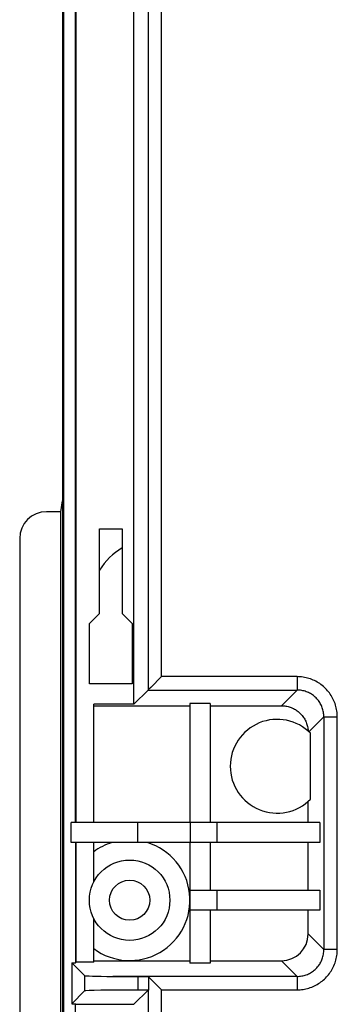
# Model space of a CAD drawing. Units: millimetres. Extents: x -79 to 79, y -107 to 107.
# Drawn here: x -79 to -67, y -59 to -22 of the extents above; entities that cross this region are included whole.
import ezdxf

# ---------------------------------------------------------------- set-up
doc = ezdxf.new("R2010")
doc.units = ezdxf.units.MM
doc.header["$LTSCALE"] = 16.335
doc.layers.get('0').update_dxf_attribs({"linetype": 'CONTINUOUS'})
doc.layers.add('IMPORT_IGES', color=7, linetype='CONTINUOUS')

msp = doc.modelspace()

# ---------------------------------------------------------------- linework, layer by layer
at = {"color": 7, "linetype": 'CONTINUOUS'}
for p, q in [((-76.125, -44.044), (-76.125, -40.894)), ((-76.125, -40.894), (-75.275, -40.894)), ((-75.275, -40.894), (-75.275, -44.044)), ((-76.5, -44.419), (-76.125, -44.044)), ((-75.275, -44.044), (-74.9, -44.419)), ((-76.5, -46.669), (-76.5, -44.419)), ((-74.9, -44.419), (-74.9, -46.669)), ((-74.9, -46.669), (-76.5, -46.669))]:
    msp.add_line(p, q, dxfattribs=at)
at = {"layer": 'IMPORT_IGES', "color": 7, "linetype": 'CONTINUOUS'}
for p, q in [((-77.465, 101.322), (-77.465, -100.821)), ((-77.017, -51.85), (-77.017, -11.908)), ((-77, -51.85), (-77, -11.916)), ((-74.839, -47.435), (-74.839, -11.916)), ((-77.5, -15.157), (-77.5, -39.843)), ((-77.568, -40.25), (-77.5, -39.844)), ((-77.5, -39.843), (-77.499, -39.842)), ((-77.499, -39.842), (-77.499, -70.658)), ((-77.568, -40.25), (-78.1, -40.25)), ((-77.568, -70.25), (-77.568, -40.25)), ((-79.1, -41.25), (-79.1, -69.25)), ((-73.81, -46.406), (-74.213, -46.809)), ((-74.31, -46.906), (-74.839, -47.435)), ((-74.213, -46.809), (-74.294, -46.891)), ((-72.75, -47.404), (-72.75, -51.85)), ((-72, -47.404), (-72.75, -47.404)), ((-72, -47.404), (-72, -51.85)), ((-76.34, -51.85), (-76.34, -47.435)), ((-74.839, -47.435), (-76.34, -47.435)), ((-76.34, -47.491), (-72.75, -47.491)), ((-72, -47.491), (-69.341, -47.491)), ((-68.254, -50.979), (-68.254, -48.521)), ((-68.341, -51.85), (-68.341, -51.061)), ((-77.176, -52.6), (-77.176, -51.85)), ((-67.905, -51.85), (-77.176, -51.85)), ((-72.737, -51.85), (-72.737, -52.6)), ((-67.905, -51.85), (-67.905, -52.6)), ((-67.905, -52.6), (-77.176, -52.6)), ((-77.017, -52.6), (-77.017, -57.083)), ((-77, -57.065), (-77, -52.6)), ((-76.34, -54.076), (-76.34, -52.6)), ((-72.75, -52.6), (-72.75, -57.096)), ((-72, -52.6), (-72, -54.375)), ((-68.341, -54.375), (-68.341, -52.6)), ((-72.737, -55.125), (-72.737, -54.375)), ((-72.737, -54.375), (-67.905, -54.375)), ((-67.905, -54.375), (-67.905, -55.125)), ((-76.34, -57.065), (-76.34, -55.424)), ((-67.905, -55.125), (-72.737, -55.125)), ((-72, -55.125), (-72, -57.096)), ((-68.341, -56.009), (-68.341, -55.125)), ((-76.678, -57.563), (-77.159, -57.083)), ((-77.159, -57.083), (-77.159, -58.617)), ((-77.159, -57.083), (-77.017, -57.083)), ((-77, -57.065), (-77.017, -57.083)), ((-76.34, -57.065), (-77, -57.065)), ((-76.34, -57.009), (-72.75, -57.009)), ((-72, -57.096), (-72.75, -57.096)), ((-72, -57.009), (-69.341, -57.009)), ((-75.456, -57.602), (-74.302, -57.602)), ((-74.302, -57.602), (-74.302, -58.102)), ((-74.293, -57.611), (-74.28, -57.624)), ((-74.28, -57.624), (-73.873, -58.031)), ((-73.873, -58.031), (-73.81, -58.094)), ((-77.159, -58.617), (-76.678, -58.136)), ((-74.839, -58.635), (-74.31, -58.106)), ((-74.302, -58.102), (-74.678, -58.102)), ((-77.159, -58.617), (-77.017, -58.617)), ((-77.017, -58.617), (-77, -58.635)), ((-77.017, -60.092), (-77.017, -58.617)), ((-77, -58.635), (-74.839, -58.635))]:
    msp.add_line(p, q, dxfattribs=at)
at = {"layer": 'IMPORT_IGES', "color": 253, "linetype": 'CONTINUOUS'}
for p, q in [((-74.31, 46.902), (-74.31, -46.906)), ((-73.81, -46.406), (-73.81, 46.906)), ((-68.756, -46.406), (-73.81, -46.406)), ((-68.756, -46.406), (-68.756, -46.906)), ((-74.31, -46.906), (-68.756, -46.906)), ((-69.341, -47.491), (-68.756, -46.906)), ((-67.756, -47.906), (-68.314, -48.463)), ((-67.756, -47.906), (-67.756, -56.594)), ((-67.756, -47.906), (-67.256, -47.906)), ((-67.256, -56.594), (-67.256, -47.906)), ((-74.697, -52.6), (-74.697, -51.85)), ((-71.737, -52.6), (-71.737, -51.85)), ((-71.737, -55.125), (-71.737, -54.375)), ((-68.341, -56.009), (-67.756, -56.594)), ((-67.256, -56.594), (-67.756, -56.594)), ((-68.756, -57.594), (-69.341, -57.009)), ((-76.678, -57.563), (-76.678, -58.136)), ((-68.756, -57.594), (-75.631, -57.594)), ((-74.678, -58.102), (-74.678, -57.602)), ((-68.756, -57.594), (-68.756, -58.094)), ((-74.31, -58.106), (-74.31, -81.132)), ((-73.81, -81.632), (-73.81, -58.094)), ((-73.81, -58.094), (-68.756, -58.094))]:
    msp.add_line(p, q, dxfattribs=at)
for points in [[(-67.256, -47.906), (-67.257, -47.85), (-67.261, -47.795), (-67.266, -47.739), (-67.273, -47.684), (-67.282, -47.628), (-67.294, -47.573), (-67.307, -47.519), (-67.323, -47.465), (-67.34, -47.412), (-67.36, -47.359), (-67.381, -47.307), (-67.405, -47.256), (-67.43, -47.206), (-67.457, -47.157), (-67.486, -47.109), (-67.517, -47.062), (-67.549, -47.016), (-67.583, -46.972), (-67.619, -46.929), (-67.656, -46.887), (-67.695, -46.846), (-67.735, -46.807), (-67.777, -46.77), (-67.821, -46.734), (-67.865, -46.7), (-67.911, -46.667), (-67.958, -46.637), (-68.006, -46.608), (-68.055, -46.58), (-68.105, -46.555), (-68.156, -46.532), (-68.208, -46.51), (-68.261, -46.491), (-68.314, -46.473), (-68.368, -46.457), (-68.423, -46.444), (-68.478, -46.433), (-68.533, -46.423), (-68.589, -46.416), (-68.644, -46.411), (-68.7, -46.407), (-68.756, -46.406)], [(-67.756, -47.906), (-67.757, -47.863), (-67.76, -47.819), (-67.765, -47.776), (-67.772, -47.732), (-67.78, -47.69), (-67.79, -47.647), (-67.803, -47.605), (-67.817, -47.564), (-67.832, -47.523), (-67.85, -47.484), (-67.869, -47.444), (-67.89, -47.406), (-67.913, -47.369), (-67.937, -47.333), (-67.963, -47.297), (-67.99, -47.263), (-68.019, -47.231), (-68.049, -47.199), (-68.081, -47.169), (-68.113, -47.14), (-68.147, -47.113), (-68.183, -47.087), (-68.219, -47.063), (-68.256, -47.04), (-68.294, -47.019), (-68.334, -47), (-68.373, -46.982), (-68.414, -46.967), (-68.455, -46.953), (-68.497, -46.94), (-68.54, -46.93), (-68.583, -46.922), (-68.626, -46.915), (-68.669, -46.91), (-68.713, -46.907), (-68.756, -46.906)], [(-68.756, -57.594), (-68.713, -57.593), (-68.669, -57.59), (-68.626, -57.585), (-68.583, -57.578), (-68.54, -57.57), (-68.497, -57.56), (-68.455, -57.547), (-68.414, -57.533), (-68.373, -57.518), (-68.334, -57.5), (-68.294, -57.481), (-68.256, -57.46), (-68.219, -57.437), (-68.183, -57.413), (-68.147, -57.387), (-68.113, -57.36), (-68.081, -57.331), (-68.049, -57.301), (-68.019, -57.269), (-67.99, -57.237), (-67.963, -57.203), (-67.937, -57.167), (-67.913, -57.131), (-67.89, -57.094), (-67.869, -57.056), (-67.85, -57.016), (-67.832, -56.976), (-67.817, -56.936), (-67.803, -56.894), (-67.79, -56.853), (-67.78, -56.81), (-67.772, -56.767), (-67.765, -56.724), (-67.76, -56.681), (-67.757, -56.637), (-67.756, -56.594)], [(-68.756, -58.094), (-68.7, -58.092), (-68.645, -58.089), (-68.589, -58.084), (-68.534, -58.077), (-68.478, -58.068), (-68.424, -58.056), (-68.369, -58.043), (-68.315, -58.027), (-68.262, -58.01), (-68.209, -57.99), (-68.157, -57.969), (-68.106, -57.945), (-68.056, -57.92), (-68.007, -57.893), (-67.959, -57.864), (-67.912, -57.833), (-67.866, -57.801), (-67.822, -57.767), (-67.779, -57.731), (-67.737, -57.694), (-67.696, -57.655), (-67.657, -57.615), (-67.62, -57.573), (-67.584, -57.529), (-67.55, -57.485), (-67.517, -57.439), (-67.487, -57.392), (-67.458, -57.344), (-67.43, -57.295), (-67.405, -57.245), (-67.382, -57.194), (-67.36, -57.142), (-67.341, -57.089), (-67.323, -57.036), (-67.308, -56.982), (-67.294, -56.927), (-67.283, -56.872), (-67.273, -56.817), (-67.266, -56.761), (-67.261, -56.706), (-67.258, -56.65), (-67.256, -56.594)]]:
    msp.add_lwpolyline(points, dxfattribs=at)
at = {"layer": 'IMPORT_IGES', "color": 7, "linetype": 'CONTINUOUS'}
for points in [[(-74.306, -46.902), (-74.31, -46.906), (-74.31, -46.906)], [(-74.294, -46.891), (-74.303, -46.899), (-74.306, -46.902)], [(-69.341, -47.491), (-69.299, -47.492), (-69.257, -47.495), (-69.215, -47.499), (-69.173, -47.505), (-69.132, -47.513), (-69.091, -47.523), (-69.05, -47.534), (-69.01, -47.548), (-68.971, -47.562), (-68.932, -47.579), (-68.894, -47.597), (-68.857, -47.616), (-68.82, -47.638), (-68.785, -47.66), (-68.75, -47.684), (-68.717, -47.71), (-68.685, -47.737), (-68.653, -47.765), (-68.623, -47.795), (-68.595, -47.826), (-68.567, -47.858), (-68.541, -47.891), (-68.517, -47.925), (-68.494, -47.96), (-68.472, -47.997), (-68.452, -48.034), (-68.434, -48.071), (-68.417, -48.11), (-68.401, -48.149), (-68.388, -48.189), (-68.376, -48.23), (-68.366, -48.271), (-68.357, -48.312), (-68.351, -48.353), (-68.346, -48.395), (-68.343, -48.437)], [(-75.631, -57.594), (-75.613, -57.594), (-75.594, -57.594), (-75.576, -57.595), (-75.557, -57.596), (-75.537, -57.597), (-75.518, -57.598), (-75.497, -57.599), (-75.477, -57.601), (-75.456, -57.602)], [(-74.302, -57.602), (-74.298, -57.606), (-74.293, -57.611)]]:
    msp.add_lwpolyline(points, dxfattribs=at)
for radius in [1.5, 0.75]:
    msp.add_circle((-75, -54.75), radius, dxfattribs=at)
for centre, radius, start, end in [((-78.1, -41.25), 1, 90, 180), ((-74, -43.75), 2.5, 120.6679, 148.2169), ((-69.5, -49.75), 1.75, 44.602, 315.398), ((-75, -54.75), 2.25, 233.4523, 72.8538), ((-75, -54.75), 2.25, 107.1462, 126.5477)]:
    msp.add_arc(centre, radius, start, end, dxfattribs=at)
for centre, major_axis, ratio, start_param, end_param in [((-69.341, -56.009), (0.707, -0.707), 0.999695, -0.785246, 0.785246), ((-74.678, -57.563), (2, 0), 0.017455, -3.124139, -2.06707), ((-74.678, -58.137), (2, 0), 0.017455, 1.570796, 3.124139), ((-73.81, -58.107), (0.5, 0), 0.017455, 2.955298, 3.124139)]:
    msp.add_ellipse(centre, major_axis=major_axis, ratio=ratio, start_param=start_param, end_param=end_param, dxfattribs=at)

doc.saveas('drawing.dxf')
